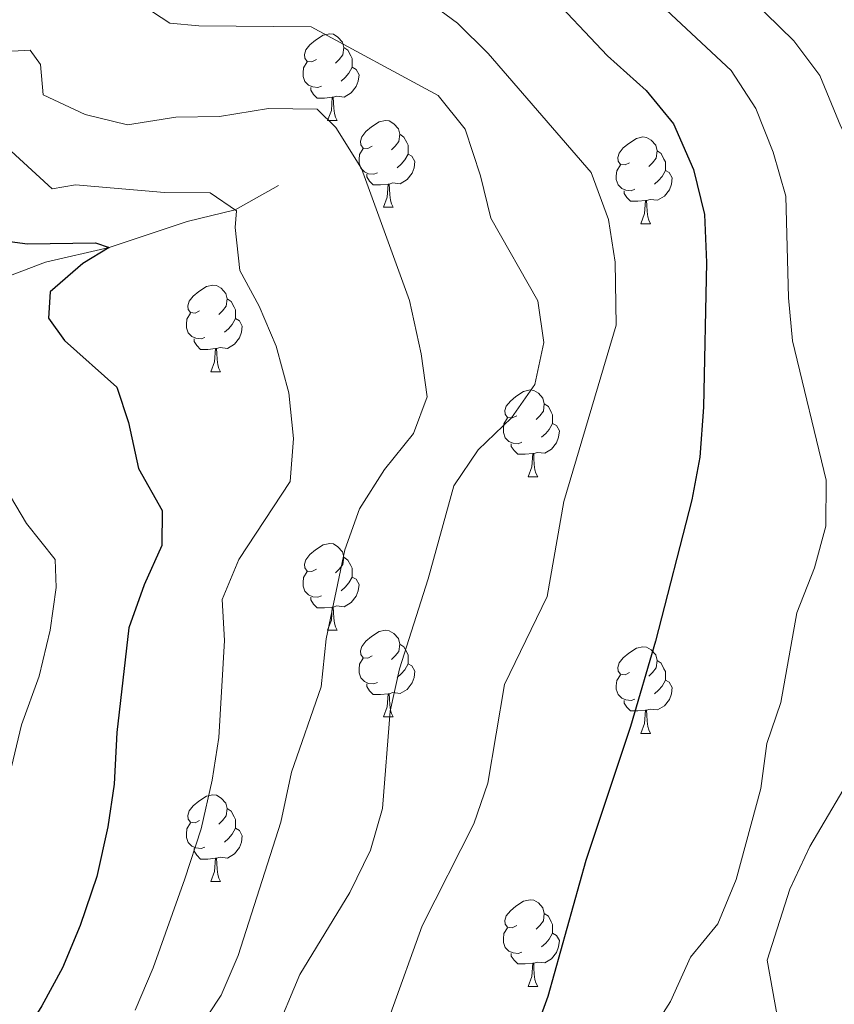
# Model space of a CAD drawing. Units: metres. Extents: x 647404 to 651922, y 739076 to 742142.
# Drawn here: x 649963 to 650057, y 739846 to 739960 of the extents above; entities that cross this region are included whole.
import ezdxf

# ---------------------------------------------------------------- set-up
doc = ezdxf.new("R2010")
doc.units = ezdxf.units.M
doc.header["$MEASUREMENT"] = 0
doc.linetypes.add('DGN Style 3', pattern=[81.130322, 57.95023, -23.180092])
for name, color, linetype, lineweight in [('Carátula', 7, 'Continuous', 0), ('Elementos auxiliares', 7, 'Continuous', 0), ('Entidades rústicas y varios', 7, 'Continuous', 0), ('Hidrografía', 7, 'Continuous', 0), ('Relieve y altimetría', 7, 'Continuous', 0)]:
    doc.layers.add(name, color=color, linetype=linetype, lineweight=lineweight)

msp = doc.modelspace()

# ---------------------------------------------------------------- linework, layer by layer
at = {"layer": 'Carátula', "color": 7, "linetype": 'Continuous', "lineweight": 0}
msp.add_3dface([(647468.457, 739075.79), (651922.398, 739172.744), (651857.762, 742142.051), (647403.821, 742045.097)], dxfattribs=at)
msp.add_3dface([(647468.457, 739075.79), (651922.398, 739172.744), (651857.762, 742142.051), (647403.821, 742045.097)], dxfattribs=at)
at = {"layer": 'Elementos auxiliares', "color": 250, "linetype": 'Continuous', "lineweight": 0}
msp.add_3dface([(648290.71, 741802.02), (651697.27, 741876.21), (651748.22, 739562.83), (648340.49, 739488.65)], dxfattribs=at)
at = {"layer": 'Entidades rústicas y varios', "color": 92, "linetype": 'Continuous', "lineweight": 0, "flags": 128}
for points in [[(649997.387, 739955.787), (649996.857, 739955.522), (649996.327, 739955.577), (649996.062, 739955.947), (649996.007, 739956.372), (649996.167, 739956.892), (649996.647, 739957.487), (649997.282, 739958.017), (649998.182, 739958.602), (649998.927, 739958.762), (649999.352, 739958.707), (649999.882, 739958.392), (650000.412, 739957.807), (650000.572, 739957.167), (650000.462, 739956.317), (650000.037, 739955.787), (649999.617, 739955.362)], [(650000.572, 739957.167), (650001.047, 739956.852), (650001.362, 739956.212), (650001.522, 739955.892), (650001.522, 739955.312), (650001.522, 739954.887), (650001.152, 739954.197), (650000.732, 739953.717), (650000.252, 739953.297)], [(649997.972, 739952.707), (649997.547, 739952.547), (649996.962, 739952.607), (649996.487, 739952.817), (649996.062, 739953.242), (649995.847, 739953.827), (649995.847, 739954.247), (649995.902, 739954.832), (649996.327, 739955.522)], [(650001.522, 739954.887), (650001.977, 739954.637), (650002.322, 739954.022), (650002.212, 739953.297), (650002.002, 739952.657), (650001.417, 739951.917), (650000.622, 739951.437), (649999.772, 739951.542), (649999.342, 739951.412)], [(649999.232, 739951.412), (649998.342, 739951.327), (649997.497, 739951.327), (649997.072, 739951.757), (649996.752, 739952.232), (649996.752, 739952.547)], [(649998.687, 739948.727), (649999.122, 739949.887), (649999.232, 739951.412), (649999.342, 739951.412), (649999.377, 739950.827), (649999.412, 739950.142), (649999.482, 739949.527), (649999.597, 739949.127), (649999.812, 739948.727)], [(649998.687, 739948.727), (649999.812, 739948.727)], [(650003.862, 739945.752), (650003.332, 739945.487), (650002.802, 739945.542), (650002.537, 739945.912), (650002.482, 739946.337), (650002.642, 739946.857), (650003.122, 739947.452), (650003.757, 739947.982), (650004.657, 739948.567), (650005.402, 739948.727), (650005.827, 739948.672), (650006.357, 739948.357), (650006.887, 739947.772), (650007.047, 739947.132), (650006.937, 739946.282), (650006.512, 739945.752), (650006.092, 739945.327)], [(650007.047, 739947.132), (650007.522, 739946.817), (650007.837, 739946.177), (650007.997, 739945.857), (650007.997, 739945.277), (650007.997, 739944.852), (650007.627, 739944.162), (650007.207, 739943.682), (650006.727, 739943.262)], [(650033.634, 739943.847), (650033.104, 739943.582), (650032.574, 739943.637), (650032.309, 739944.007), (650032.254, 739944.432), (650032.414, 739944.952), (650032.894, 739945.547), (650033.529, 739946.077), (650034.429, 739946.662), (650035.174, 739946.822), (650035.599, 739946.767), (650036.129, 739946.452), (650036.659, 739945.867), (650036.819, 739945.227), (650036.709, 739944.377), (650036.284, 739943.847), (650035.864, 739943.422)], [(650004.447, 739942.672), (650004.022, 739942.512), (650003.437, 739942.572), (650002.962, 739942.782), (650002.537, 739943.207), (650002.322, 739943.792), (650002.322, 739944.212), (650002.377, 739944.797), (650002.802, 739945.487)], [(650007.997, 739944.852), (650008.452, 739944.602), (650008.797, 739943.987), (650008.687, 739943.262), (650008.477, 739942.622), (650007.892, 739941.882), (650007.097, 739941.402), (650006.247, 739941.507), (650005.817, 739941.377)], [(650036.819, 739945.227), (650037.294, 739944.912), (650037.609, 739944.272), (650037.769, 739943.952), (650037.769, 739943.372), (650037.769, 739942.947), (650037.399, 739942.257), (650036.979, 739941.777), (650036.499, 739941.357)], [(650034.219, 739940.767), (650033.794, 739940.607), (650033.209, 739940.667), (650032.734, 739940.877), (650032.309, 739941.302), (650032.094, 739941.887), (650032.094, 739942.307), (650032.149, 739942.892), (650032.574, 739943.582)], [(650005.707, 739941.377), (650004.817, 739941.292), (650003.972, 739941.292), (650003.547, 739941.722), (650003.227, 739942.197), (650003.227, 739942.512)], [(650037.769, 739942.947), (650038.224, 739942.697), (650038.569, 739942.082), (650038.459, 739941.357), (650038.249, 739940.717), (650037.664, 739939.977), (650036.869, 739939.497), (650036.019, 739939.602), (650035.589, 739939.472)], [(650005.162, 739938.692), (650005.597, 739939.852), (650005.707, 739941.377), (650005.817, 739941.377), (650005.852, 739940.792), (650005.887, 739940.107), (650005.957, 739939.492), (650006.072, 739939.092), (650006.287, 739938.692)], [(650035.479, 739939.472), (650034.589, 739939.387), (650033.744, 739939.387), (650033.319, 739939.817), (650032.999, 739940.292), (650032.999, 739940.607)], [(650034.934, 739936.787), (650035.369, 739937.947), (650035.479, 739939.472), (650035.589, 739939.472), (650035.624, 739938.887), (650035.659, 739938.202), (650035.729, 739937.587), (650035.844, 739937.187), (650036.059, 739936.787)], [(650005.162, 739938.692), (650006.287, 739938.692)], [(650034.934, 739936.787), (650036.059, 739936.787)], [(649983.884, 739926.704), (649983.354, 739926.439), (649982.824, 739926.494), (649982.559, 739926.864), (649982.504, 739927.289), (649982.664, 739927.809), (649983.144, 739928.404), (649983.779, 739928.934), (649984.679, 739929.519), (649985.424, 739929.679), (649985.849, 739929.624), (649986.379, 739929.309), (649986.909, 739928.724), (649987.069, 739928.084), (649986.959, 739927.234), (649986.534, 739926.704), (649986.114, 739926.279)], [(649987.069, 739928.084), (649987.544, 739927.769), (649987.859, 739927.129), (649988.019, 739926.809), (649988.019, 739926.229), (649988.019, 739925.804), (649987.649, 739925.114), (649987.229, 739924.634), (649986.749, 739924.214)], [(649984.469, 739923.624), (649984.044, 739923.464), (649983.459, 739923.524), (649982.984, 739923.734), (649982.559, 739924.159), (649982.344, 739924.744), (649982.344, 739925.164), (649982.399, 739925.749), (649982.824, 739926.439)], [(649988.019, 739925.804), (649988.474, 739925.554), (649988.819, 739924.939), (649988.709, 739924.214), (649988.499, 739923.574), (649987.914, 739922.834), (649987.119, 739922.354), (649986.269, 739922.459), (649985.839, 739922.329)], [(649985.729, 739922.329), (649984.839, 739922.244), (649983.994, 739922.244), (649983.569, 739922.674), (649983.249, 739923.149), (649983.249, 739923.464)], [(649985.184, 739919.644), (649985.619, 739920.804), (649985.729, 739922.329), (649985.839, 739922.329), (649985.874, 739921.744), (649985.909, 739921.059), (649985.979, 739920.444), (649986.094, 739920.044), (649986.309, 739919.644)], [(649985.184, 739919.644), (649986.309, 739919.644)], [(650020.575, 739914.564), (650020.045, 739914.299), (650019.515, 739914.354), (650019.25, 739914.724), (650019.195, 739915.149), (650019.355, 739915.669), (650019.835, 739916.264), (650020.47, 739916.794), (650021.37, 739917.379), (650022.115, 739917.539), (650022.54, 739917.484), (650023.07, 739917.169), (650023.6, 739916.584), (650023.76, 739915.944), (650023.65, 739915.094), (650023.225, 739914.564), (650022.805, 739914.139)], [(650023.76, 739915.944), (650024.235, 739915.629), (650024.55, 739914.989), (650024.71, 739914.669), (650024.71, 739914.089), (650024.71, 739913.664), (650024.34, 739912.974), (650023.92, 739912.494), (650023.44, 739912.074)], [(650021.16, 739911.484), (650020.735, 739911.324), (650020.15, 739911.384), (650019.675, 739911.594), (650019.25, 739912.019), (650019.035, 739912.604), (650019.035, 739913.024), (650019.09, 739913.609), (650019.515, 739914.299)], [(650024.71, 739913.664), (650025.165, 739913.414), (650025.51, 739912.799), (650025.4, 739912.074), (650025.19, 739911.434), (650024.605, 739910.694), (650023.81, 739910.214), (650022.96, 739910.319), (650022.53, 739910.189)], [(650022.42, 739910.189), (650021.53, 739910.104), (650020.685, 739910.104), (650020.26, 739910.534), (650019.94, 739911.009), (650019.94, 739911.324)], [(650021.875, 739907.504), (650022.31, 739908.664), (650022.42, 739910.189), (650022.53, 739910.189), (650022.565, 739909.604), (650022.6, 739908.919), (650022.67, 739908.304), (650022.785, 739907.904), (650023, 739907.504)], [(650021.875, 739907.504), (650023, 739907.504)], [(649997.387, 739896.795), (649996.857, 739896.53), (649996.327, 739896.585), (649996.062, 739896.955), (649996.007, 739897.38), (649996.167, 739897.9), (649996.647, 739898.495), (649997.282, 739899.025), (649998.182, 739899.61), (649998.927, 739899.77), (649999.352, 739899.715), (649999.882, 739899.4), (650000.412, 739898.815), (650000.572, 739898.175), (650000.462, 739897.325), (650000.037, 739896.795), (649999.617, 739896.37)], [(650000.572, 739898.175), (650001.047, 739897.86), (650001.362, 739897.22), (650001.522, 739896.9), (650001.522, 739896.32), (650001.522, 739895.895), (650001.152, 739895.205), (650000.732, 739894.725), (650000.252, 739894.305)], [(649997.972, 739893.715), (649997.547, 739893.555), (649996.962, 739893.615), (649996.487, 739893.825), (649996.062, 739894.25), (649995.847, 739894.835), (649995.847, 739895.255), (649995.902, 739895.84), (649996.327, 739896.53)], [(650001.522, 739895.895), (650001.977, 739895.645), (650002.322, 739895.03), (650002.212, 739894.305), (650002.002, 739893.665), (650001.417, 739892.925), (650000.622, 739892.445), (649999.772, 739892.55), (649999.342, 739892.42)], [(649999.232, 739892.42), (649998.342, 739892.335), (649997.497, 739892.335), (649997.072, 739892.765), (649996.752, 739893.24), (649996.752, 739893.555)], [(649998.687, 739889.735), (649999.122, 739890.895), (649999.232, 739892.42), (649999.342, 739892.42), (649999.377, 739891.835), (649999.412, 739891.15), (649999.482, 739890.535), (649999.597, 739890.135), (649999.812, 739889.735)], [(649998.687, 739889.735), (649999.812, 739889.735)], [(650003.862, 739886.76), (650003.332, 739886.495), (650002.802, 739886.55), (650002.537, 739886.92), (650002.482, 739887.345), (650002.642, 739887.865), (650003.122, 739888.46), (650003.757, 739888.99), (650004.657, 739889.575), (650005.402, 739889.735), (650005.827, 739889.68), (650006.357, 739889.365), (650006.887, 739888.78), (650007.047, 739888.14), (650006.937, 739887.29), (650006.512, 739886.76), (650006.092, 739886.335)], [(650007.047, 739888.14), (650007.522, 739887.825), (650007.837, 739887.185), (650007.997, 739886.865), (650007.997, 739886.285), (650007.997, 739885.86), (650007.627, 739885.17), (650007.207, 739884.69), (650006.727, 739884.27)], [(650033.634, 739884.855), (650033.104, 739884.59), (650032.574, 739884.645), (650032.309, 739885.015), (650032.254, 739885.44), (650032.414, 739885.96), (650032.894, 739886.555), (650033.529, 739887.085), (650034.429, 739887.67), (650035.174, 739887.83), (650035.599, 739887.775), (650036.129, 739887.46), (650036.659, 739886.875), (650036.819, 739886.235), (650036.709, 739885.385), (650036.284, 739884.855), (650035.864, 739884.43)], [(650004.447, 739883.68), (650004.022, 739883.52), (650003.437, 739883.58), (650002.962, 739883.79), (650002.537, 739884.215), (650002.322, 739884.8), (650002.322, 739885.22), (650002.377, 739885.805), (650002.802, 739886.495)], [(650007.997, 739885.86), (650008.452, 739885.61), (650008.797, 739884.995), (650008.687, 739884.27), (650008.477, 739883.63), (650007.892, 739882.89), (650007.097, 739882.41), (650006.247, 739882.515), (650005.817, 739882.385)], [(650036.819, 739886.235), (650037.294, 739885.92), (650037.609, 739885.28), (650037.769, 739884.96), (650037.769, 739884.38), (650037.769, 739883.955), (650037.399, 739883.265), (650036.979, 739882.785), (650036.499, 739882.365)], [(650034.219, 739881.775), (650033.794, 739881.615), (650033.209, 739881.675), (650032.734, 739881.885), (650032.309, 739882.31), (650032.094, 739882.895), (650032.094, 739883.315), (650032.149, 739883.9), (650032.574, 739884.59)], [(650005.707, 739882.385), (650004.817, 739882.3), (650003.972, 739882.3), (650003.547, 739882.73), (650003.227, 739883.205), (650003.227, 739883.52)], [(650037.769, 739883.955), (650038.224, 739883.705), (650038.569, 739883.09), (650038.459, 739882.365), (650038.249, 739881.725), (650037.664, 739880.985), (650036.869, 739880.505), (650036.019, 739880.61), (650035.589, 739880.48)], [(650005.162, 739879.7), (650005.597, 739880.86), (650005.707, 739882.385), (650005.817, 739882.385), (650005.852, 739881.8), (650005.887, 739881.115), (650005.957, 739880.5), (650006.072, 739880.1), (650006.287, 739879.7)], [(650035.479, 739880.48), (650034.589, 739880.395), (650033.744, 739880.395), (650033.319, 739880.825), (650032.999, 739881.3), (650032.999, 739881.615)], [(650005.162, 739879.7), (650006.287, 739879.7)], [(650034.934, 739877.795), (650035.369, 739878.955), (650035.479, 739880.48), (650035.589, 739880.48), (650035.624, 739879.895), (650035.659, 739879.21), (650035.729, 739878.595), (650035.844, 739878.195), (650036.059, 739877.795)], [(650034.934, 739877.795), (650036.059, 739877.795)], [(649983.884, 739867.712), (649983.354, 739867.447), (649982.824, 739867.502), (649982.559, 739867.872), (649982.504, 739868.297), (649982.664, 739868.817), (649983.144, 739869.412), (649983.779, 739869.942), (649984.679, 739870.527), (649985.424, 739870.687), (649985.849, 739870.632), (649986.379, 739870.317), (649986.909, 739869.732), (649987.069, 739869.092), (649986.959, 739868.242), (649986.534, 739867.712), (649986.114, 739867.287)], [(649987.069, 739869.092), (649987.544, 739868.777), (649987.859, 739868.137), (649988.019, 739867.817), (649988.019, 739867.237), (649988.019, 739866.812), (649987.649, 739866.122), (649987.229, 739865.642), (649986.749, 739865.222)], [(649984.469, 739864.632), (649984.044, 739864.472), (649983.459, 739864.532), (649982.984, 739864.742), (649982.559, 739865.167), (649982.344, 739865.752), (649982.344, 739866.172), (649982.399, 739866.757), (649982.824, 739867.447)], [(649988.019, 739866.812), (649988.474, 739866.562), (649988.819, 739865.947), (649988.709, 739865.222), (649988.499, 739864.582), (649987.914, 739863.842), (649987.119, 739863.362), (649986.269, 739863.467), (649985.839, 739863.337)], [(649985.729, 739863.337), (649984.839, 739863.252), (649983.994, 739863.252), (649983.569, 739863.682), (649983.249, 739864.157), (649983.249, 739864.472)], [(649985.184, 739860.652), (649985.619, 739861.812), (649985.729, 739863.337), (649985.839, 739863.337), (649985.874, 739862.752), (649985.909, 739862.067), (649985.979, 739861.452), (649986.094, 739861.052), (649986.309, 739860.652)], [(649985.184, 739860.652), (649986.309, 739860.652)], [(650020.575, 739855.572), (650020.045, 739855.307), (650019.515, 739855.362), (650019.25, 739855.732), (650019.195, 739856.157), (650019.355, 739856.677), (650019.835, 739857.272), (650020.47, 739857.802), (650021.37, 739858.387), (650022.115, 739858.547), (650022.54, 739858.492), (650023.07, 739858.177), (650023.6, 739857.592), (650023.76, 739856.952), (650023.65, 739856.102), (650023.225, 739855.572), (650022.805, 739855.147)], [(650023.76, 739856.952), (650024.235, 739856.637), (650024.55, 739855.997), (650024.71, 739855.677), (650024.71, 739855.097), (650024.71, 739854.672), (650024.34, 739853.982), (650023.92, 739853.502), (650023.44, 739853.082)], [(650021.16, 739852.492), (650020.735, 739852.332), (650020.15, 739852.392), (650019.675, 739852.602), (650019.25, 739853.027), (650019.035, 739853.612), (650019.035, 739854.032), (650019.09, 739854.617), (650019.515, 739855.307)], [(650024.71, 739854.672), (650025.165, 739854.422), (650025.51, 739853.807), (650025.4, 739853.082), (650025.19, 739852.442), (650024.605, 739851.702), (650023.81, 739851.222), (650022.96, 739851.327), (650022.53, 739851.197)], [(650022.42, 739851.197), (650021.53, 739851.112), (650020.685, 739851.112), (650020.26, 739851.542), (650019.94, 739852.017), (650019.94, 739852.332)], [(650021.875, 739848.512), (650022.31, 739849.672), (650022.42, 739851.197), (650022.53, 739851.197), (650022.565, 739850.612), (650022.6, 739849.927), (650022.67, 739849.312), (650022.785, 739848.912), (650023, 739848.512)], [(650021.875, 739848.512), (650023, 739848.512)]]:
    msp.add_lwpolyline(points, dxfattribs=at)
at = {"layer": 'Hidrografía', "color": 142, "linetype": 'DGN Style 3', "lineweight": 13}
msp.add_polyline3d([(649993.02, 739941.211, 856.236), (649988.003, 739938.4, 855), (649982.422, 739937.037, 852.993), (649973.426, 739934.025, 850), (649966.051, 739932.329, 848.695), (649958.692, 739929.555, 847.792)], dxfattribs=at)
at = {"layer": 'Relieve y altimetría', "color": 30, "linetype": 'Continuous', "lineweight": 0, "flags": 128}
for points, elevation in [([(650029.202, 739969.649), (650045.378, 739954.502), (650048.227, 739950.118), (650050.259, 739945.046), (650051.722, 739939.974), (650052.014, 739928.22), (650052.473, 739923.242), (650056.368, 739907.114), (650056.339, 739901.771), (650055.018, 739896.949), (650052.986, 739891.757), (650051.127, 739881.353), (650049.513, 739876.619), (650048.8, 739871.405), (650045.967, 739860.885)], 880), ([(650041.067, 739969.304), (650052.635, 739957.935)], 885), ([(650004.693, 739966.667), (650013.726, 739960.011), (650017.261, 739956.474), (650029.174, 739942.707), (650031.202, 739937.29), (650031.957, 739932.342), (650032.092, 739925.024), (650026.02, 739904.644), (650024.09, 739893.622), (650019.144, 739883.463), (650017.213, 739872.053), (650015.593, 739867.321), (650009.635, 739855.507), (650005.957, 739845.344), (650003.736, 739840.115), (649992.511, 739818.65)], 870), ([(649972.299, 739965.376), (649980.44, 739959.993), (649983.784, 739959.68), (649996.783, 739959.553), (650011.485, 739951.641), (650014.601, 739947.728), (650016.393, 739942.307), (650017.576, 739937.444), (650023.016, 739927.861), (650023.7, 739923.041), (650022.672, 739918.161), (650019.969, 739914.306), (650016.116, 739910.605), (650013.297, 739906.466), (650010.313, 739895.676), (650007.016, 739885.252), (650005.94, 739880.367), (650005.033, 739869.093), (650003.636, 739864.294), (650001.277, 739859.383), (649995.488, 739849.899), (649989.521, 739835.688)], 865), ([(650052.635, 739957.935), (650055.622, 739953.923), (650058.064, 739948.044), (650071.239, 739924.338), (650074.555, 739922.329), (650079.354, 739920.803), (650084.352, 739920.66), (650088.426, 739922.369), (650092.244, 739925.6), (650102.104, 739937.611), (650105.988, 739941.366), (650110.207, 739944.61), (650114.821, 739946.633), (650127.691, 739947.825), (650132.935, 739947.645), (650138.158, 739948.109), (650144.463, 739949.146), (650160.44, 739952.863), (650180.359, 739961.156)], 885), ([(649960.74, 739956.682), (649964.282, 739956.884), (649965.487, 739955.207), (649965.793, 739951.718), (649970.654, 739949.422), (649975.538, 739948.219), (649981.139, 739949.105), (649986.173, 739949.176), (649991.862, 739950.128), (649997.463, 739950.053), (649999.651, 739947.926), (650002.594, 739943.189), (650008.152, 739927.911), (650009.521, 739921.707), (650010.206, 739916.746), (650008.622, 739912.498), (650005.289, 739908.342), (650002.373, 739903.78), (650000.693, 739899.03), (649998.525, 739888.724), (649997.934, 739883.168), (649994.528, 739873.292), (649993.272, 739867.537), (649988.349, 739852.106), (649986.386, 739847.506), (649980.372, 739838.381)], 860), ([(649959.679, 739947.347), (649966.809, 739940.819), (649969.525, 739941.268), (649979.813, 739940.383), (649985.105, 739940.355), (649988.165, 739938.292), (649987.987, 739936.337), (649988.549, 739931.37), (649990.785, 739927.23), (649992.73, 739922.627), (649994.213, 739917.208), (649994.749, 739911.924), (649994.344, 739906.953), (649988.42, 739897.913), (649986.497, 739893.276), (649986.753, 739888.54), (649986.087, 739877.331), (649985.343, 739872.387), (649984.043, 739866.748), (649982.15, 739860.943), (649978.496, 739850.663), (649976.407, 739845.753)], 855), ([(649962.129, 739873.918), (649963.253, 739878.792), (649965.32, 739884.406), (649966.588, 739889.724), (649967.295, 739894.673), (649967.148, 739897.906), (649963.853, 739902.074), (649961.38, 739906.253)], 845), ([(650051.414, 739841.254), (650049.539, 739851.533), (650052.163, 739859.779), (650054.492, 739864.703), (650060.063, 739874.182)], 880), ([(650045.967, 739860.885), (650043.829, 739855.769), (650040.675, 739851.883), (650038.355, 739846.753), (650035.539, 739842.347)], 880)]:
    msp.add_lwpolyline(points, dxfattribs=dict(at, elevation=elevation))
at = {"layer": 'Relieve y altimetría', "color": 30, "linetype": 'Continuous', "lineweight": 30, "flags": 128}
for points, elevation in [([(650023.772, 739963.96), (650031.063, 739956.211), (650035.547, 739952.205), (650038.707, 739948.338), (650041.022, 739943.067), (650042.277, 739937.856), (650042.518, 739932.3), (650042.172, 739915.564), (650041.739, 739909.753), (650040.845, 739904.833), (650036.641, 739888.464), (650033.748, 739878.61), (650028.575, 739863.093), (650024.166, 739847.343), (650018.477, 739831.646)], 875), ([(649955.217, 739935.62), (649963.967, 739934.457), (649971.826, 739934.566), (649973.426, 739934.025), (649970.369, 739932.184), (649966.586, 739928.917), (649966.399, 739925.86), (649968.233, 739923.265), (649974.319, 739917.854), (649975.661, 739913.762), (649976.814, 739908.435), (649979.553, 739903.593), (649979.507, 739899.534), (649977.461, 739894.97), (649975.696, 739890.009), (649974.312, 739877.883), (649973.984, 739871.918), (649973.252, 739866.974), (649972.004, 739861.219), (649970.057, 739855.565), (649968.013, 739850.668), (649965.636, 739846.269), (649959.679, 739836.733)], 850)]:
    msp.add_lwpolyline(points, dxfattribs=dict(at, elevation=elevation))

doc.saveas('drawing.dxf')
